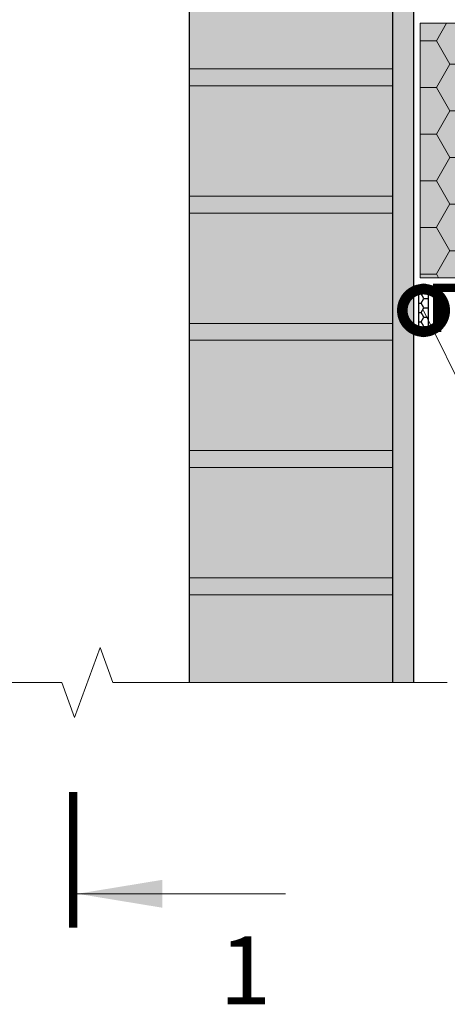
# Model space of a CAD drawing. Units: millimetres. Extents: x 49019 to 320603, y 2092 to 36782.
# Drawn here: x 144343 to 144595, y 6346 to 6926 of the extents above; entities that cross this region are included whole.
import ezdxf
from ezdxf import colors
from ezdxf.entities.mleader import LeaderData, LeaderLine
from ezdxf.enums import TextEntityAlignment as Align
from ezdxf.math import Vec2, Vec3

# ---------------------------------------------------------------- set-up
doc = ezdxf.new("R2010")
doc.units = ezdxf.units.MM
for name, color, linetype, lineweight in [('FP-XX-МАРКИ ПОМЕЩЕНИЙ', 250, 'Continuous', 25), ('TN-БЕТОН', 251, 'Continuous', 40), ('TN-ГЕРМЕТИК', 20, 'Continuous', 30), ('TN-КИРПИЧ', 246, 'Continuous', 30), ('TN-УТЕПЛИТЕЛЬ PIR', 4, 'Continuous', 15), ('Пароизоляция', 82, 'Continuous', 25), ('Штукатурка', 251, 'Continuous', 25)]:
    doc.layers.add(name, color=color, linetype=linetype, lineweight=lineweight)
for name, color, linetype, lineweight, true_color in [('TN-АННОТАЦИИ', 7, 'Continuous', 20, 0x000000), ('TN-АННОТАЦИИ @ 10', 7, 'Continuous', 20, 0x000000), ('Кирпич', 7, 'Continuous', 25, 0xba1512)]:
    doc.layers.add(name, color=color, linetype=linetype, lineweight=lineweight, true_color=true_color)
doc.styles.add('TN-Текст', font='arial.ttf')
doc.styles.add('TN-Текст-Аннотативный', font='arial.ttf')
doc.dimstyles.new('ПТС-Размеры', dxfattribs={"dimtxt": 2.5, "dimasz": 1.5, "dimexe": 0.7, "dimexo": 1, "dimgap": 0.8, "dimtad": 1, "dimdec": 0, "dimzin": 0, "dimdsep": 46, "dimtxsty": 'TN-Текст-Аннотативный', "dimblk": 'ARCHTICK', "dimcen": 2, "dimdle": 0.7, "dimadec": 0, "dimazin": 0, "dimtfac": 1, "dimtdec": 0, "dimtmove": 1, "dimatfit": 3, "dimfxl": 0.7, "dimtolj": 1, "dimtzin": 0, "dimlwd": -1, "dimlwe": -1, "dimarcsym": 0})

# ---------------------------------------------------------------- blocks, each defined once
blk = doc.blocks.new('*U28')
at = {"lineweight": 0}
blk.add_wipeout([(-758, -66.8), (0, -66.8), (0, 1770), (206.1, 1845), (-206.1, 1995), (0, 2070), (0, 3919.1), (-758, 3919.1), (-758, 2070), (-964.1, 1995), (-552, 1845), (-758, 1770)], dxfattribs=at).dxf.layer = 'FP-XX-МАРКИ ПОМЕЩЕНИЙ'
at = {"linetype": 'Continuous'}
blk.add_lwpolyline([(0, 4040), (0, 2070), (0, 2070), (-206.1, 1995), (206.1, 1845), (0, 1770), (0, -200)], dxfattribs=at)
blk = doc.blocks.new('_ArchTick')
at = {"color": 0, "linetype": 'ByBlock', "const_width": 0.15}
blk.add_lwpolyline([(-0.5, -0.5), (0.5, 0.5)], dxfattribs=at)
blk = doc.blocks.new('*U104')
at = {"lineweight": 0, "transparency": 33554559}
h = blk.add_hatch(dxfattribs=at)
h.set_pattern_fill('HONEY', color=0, scale=5)
h.set_pattern_definition([(0, (144.085, 70.48), (23.8125, 13.74815), [15.875, -31.75]), (120, (144.085, 70.48), (-23.8125, 13.74815), [15.875, -31.75]), (60, (144.085, 70.48), (5e-08, 27.4963), [-31.75, 15.875])])
h.paths.add_polyline_path([(513.9, 150), (0, 150), (0, 0), (513.9, 0)])
at = {"color": 0, "lineweight": 0}
blk.add_lwpolyline([(513.9, 150), (0, 150), (0, 0), (513.9, 0)], close=True, dxfattribs=at)
blk = doc.blocks.new('_DotSmall')
at = {"color": 0, "linetype": 'ByBlock', "const_width": 0.5}
blk.add_lwpolyline([(-0.0625, 0, 1), (0.0625, 0, 1)], format="xyb", close=True, dxfattribs=at)
blk = doc.blocks.new('& Разрез (отдельный)')
at = {"color": 0, "linetype": 'ByBlock', "lineweight": 80, "const_width": 0.5}
blk.add_lwpolyline([(8, 0), (0, 0)], dxfattribs=at)
at = {"style": 'TN-Текст'}
blk.add_attdef('1', text='', height=4, dxfattribs=at).set_placement((-2.516, -10.132), align=Align.MIDDLE_CENTER)
at = {"color": 0, "linetype": 'ByBlock', "lineweight": 20}
blk.add_leader([(2, -0.25), (2, -12.5)], dimstyle='ПТС-Размеры', override={"dimscale": 1, "dimasz": 5}, dxfattribs=at)

msp = doc.modelspace()

# ---------------------------------------------------------------- hatches: boundary and pattern name
at = {"lineweight": 0}
h = msp.add_hatch(color=251, dxfattribs=at)
h.dxf.hatch_style = 1
h.paths.add_polyline_path([(144442.7, 7412.05), (144442.7, 6493.12), (144562.7, 6493.12), (144562.7, 7337.05), (144537.7, 7337.05), (144537.7, 7347.05), (144562.7, 7347.05), (144562.7, 7412.05)])
at = {"lineweight": 9, "true_color": 0xf8f6b0, "transparency": 33554495}
h = msp.add_hatch(color=51, dxfattribs=at)
h.dxf.hatch_style = 1
h.paths.add_polyline_path([(145092.6, 6773.94), (145092.6, 6923.94), (144578.7, 6923.94), (144578.7, 6773.94)])
at = {"layer": 'TN-БЕТОН', "lineweight": 15}
h = msp.add_hatch(dxfattribs=at)
h.set_pattern_fill('AR-SAND', color=0, scale=0.2)
h.set_pattern_definition([(37.5, (92265.647, -11700.564), (-0.3200063, 9.7882647), [0, -7.7216, 0, -8.636, 0, -8.255]), (7.5, (92265.647, -11700.564), (8.9904657, 14.336502), [0, -4.1656, 0, -6.9596, 0, -2.667]), (327.5, (92259.399, -11700.564), (15.8198474, 0.0287437), [0, -2.54, 0, -9.144, 0, -11.938]), (317.5, (92259.399, -11700.564), (15.271129, 4.4585865), [0, -1.27, 0, -5.9944, 0, -6.858])])
h.paths.add_polyline_path([(144562.7, 7335.94), (144574.7, 7335.94), (144574.7, 6493.12), (144562.7, 6493.12)])
at = {"layer": 'TN-ГЕРМЕТИК'}
h = msp.add_hatch(dxfattribs=at)
h.set_pattern_fill('HONEY', color=256)
h.set_pattern_definition([(360, (144185.559, 6747.989), (4.7625, 2.74963), [3.175, -6.35]), (120, (144185.559, 6747.989), (-4.7625, 2.74963), [3.175, -6.35]), (60, (144185.559, 6747.989), (1e-08, 5.499261), [-6.35, 3.175])])
edge = h.paths.add_edge_path()
edge.add_arc((144580.7, 6742.21), 3.01, 185.25989, 354.74011)
edge.add_line((144583.7, 6741.94), (144583.7, 6767.57))
edge.add_arc((144580.7, 6767.17), 3.03, 7.56365, 172.43635)
edge.add_line((144577.7, 6767.57), (144577.7, 6741.94))
at = {"layer": 'TN-КИРПИЧ', "lineweight": 0}
h = msp.add_hatch(color=25, dxfattribs=at)
h.dxf.hatch_style = 1
h.paths.add_polyline_path([(144442.7, 6962.05), (144562.7, 6962.05), (144562.7, 6897.05), (144442.7, 6897.05)])
h = msp.add_hatch(color=25, dxfattribs=at)
h.dxf.hatch_style = 1
h.paths.add_polyline_path([(144442.7, 6887.05), (144562.7, 6887.05), (144562.7, 6822.05), (144442.7, 6822.05)])
h = msp.add_hatch(color=25, dxfattribs=at)
h.dxf.hatch_style = 1
h.paths.add_polyline_path([(144442.7, 6812.05), (144562.7, 6812.05), (144562.7, 6747.05), (144442.7, 6747.05)])
h = msp.add_hatch(color=25, dxfattribs=at)
h.dxf.hatch_style = 1
h.paths.add_polyline_path([(144442.7, 6737.05), (144562.7, 6737.05), (144562.7, 6672.05), (144442.7, 6672.05)])
h = msp.add_hatch(color=25, dxfattribs=at)
h.dxf.hatch_style = 1
h.paths.add_polyline_path([(144442.7, 6662.05), (144562.7, 6662.05), (144562.7, 6597.05), (144442.7, 6597.05)])
h = msp.add_hatch(color=25, dxfattribs=at)
h.dxf.hatch_style = 1
h.paths.add_polyline_path([(144442.7, 6587.05), (144562.7, 6587.05), (144562.7, 6522.05), (144442.7, 6522.05)])

# ---------------------------------------------------------------- linework, layer by layer
at = {"layer": 'TN-ГЕРМЕТИК'}
msp.add_lwpolyline([(144577.7, 6741.94, 0.912168), (144583.7, 6741.94), (144583.7, 6767.57, 0.875994), (144577.7, 6767.57)], format="xyb", close=True, dxfattribs=at)
at = {"layer": 'TN-КИРПИЧ', "color": 0, "lineweight": 0}
for points in [[(144442.7, 6962.05), (144562.7, 6962.05), (144562.7, 6897.05), (144442.7, 6897.05)], [(144442.7, 6887.05), (144562.7, 6887.05), (144562.7, 6822.05), (144442.7, 6822.05)], [(144442.7, 6812.05), (144562.7, 6812.05), (144562.7, 6747.05), (144442.7, 6747.05)], [(144442.7, 6737.05), (144562.7, 6737.05), (144562.7, 6672.05), (144442.7, 6672.05)], [(144442.7, 6662.05), (144562.7, 6662.05), (144562.7, 6597.05), (144442.7, 6597.05)], [(144442.7, 6587.05), (144562.7, 6587.05), (144562.7, 6522.05), (144442.7, 6522.05)]]:
    msp.add_lwpolyline(points, close=True, dxfattribs=at)
at = {"layer": 'TN-УТЕПЛИТЕЛЬ PIR'}
msp.add_lwpolyline([(145092.6, 6923.94), (144578.7, 6923.94), (144578.7, 6773.94), (145092.6, 6773.94)], close=True, dxfattribs=at)
at = {"layer": 'Кирпич', "color": 251, "ltscale": 100}
msp.add_lwpolyline([(144442.7, 7412.05), (144442.7, 6493.12), (144562.7, 6493.12), (144562.7, 7337.05), (144537.7, 7337.05), (144537.7, 7347.05), (144562.7, 7347.05), (144562.7, 7412.05)], close=True, dxfattribs=at)
at = {"layer": 'Пароизоляция', "ltscale": 10, "const_width": 5}
msp.add_lwpolyline([(145094.33, 6767.94), (144588.7, 6767.94), (144588.7, 6741.94)], dxfattribs=at)
at = {"layer": 'Штукатурка', "ltscale": 100}
msp.add_lwpolyline([(144562.7, 6493.12), (144562.7, 7335.94), (144574.7, 7335.94), (144574.7, 6493.12)], close=True, dxfattribs=at)

# ---------------------------------------------------------------- block references
at = {"color": 250, "rotation": 180}
msp.add_blockref('*U104', (145092.6, 6923.94), dxfattribs=at)

# ---------------------------------------------------------------- leaders
at = {"layer": 'TN-АННОТАЦИИ', "color": 0}
ml = msp.add_multileader_mtext('Standard', dxfattribs=at)
ml.set_content('LOGICPIR boards with aluminium foil covering', style='TN-Текст')
ml.set_leader_properties(color=256, linetype='ByLayer', lineweight=-1)
ml.set_arrow_properties(name='DOTSMALL')
ml.build(insert=Vec2(0, 0))
ml.multileader.update_dxf_attribs({"text_left_attachment_type": 6, "text_right_attachment_type": 6, "dogleg_length": 100, "arrow_head_size": 50, "scale": 10})
ctx = ml.context
ctx.base_point, ctx.scale, ctx.char_height, ctx.arrow_head_size, ctx.landing_gap_size, ctx.plane_origin = Vec3(144151.03, 7722.01), 10, 25, 50, 0, Vec3(142339.26, 5299.74)
ctx.left_attachment, ctx.right_attachment, ctx.text_align_type = 6, 6, 1
notes = []
notes.append((ctx, [(0, (1, 1, 0), (144874.44, 7722.01), (-1, 0), 8.18, [(1, [(144874.44, 6848.94)], 0, [])])]))
ctx.mtext.insert, ctx.mtext.alignment, ctx.mtext.line_spacing_style, ctx.mtext.flow_direction = Vec3(144508.65, 7754.36), 2, 2, 5
ml = msp.add_multileader_mtext('Standard', dxfattribs=at)
ml.set_content('Vapor barrier film TECHNONICOL ALPHA', style='TN-Текст')
ml.set_leader_properties(color=256, linetype='ByLayer', lineweight=-1)
ml.set_arrow_properties(name='DOTSMALL')
ml.build(insert=Vec2(0, 0))
ml.multileader.update_dxf_attribs({"text_left_attachment_type": 6, "text_right_attachment_type": 6, "dogleg_length": 100, "arrow_head_size": 50, "scale": 10})
ctx = ml.context
ctx.base_point, ctx.scale, ctx.char_height, ctx.arrow_head_size, ctx.landing_gap_size, ctx.plane_origin = Vec3(144210.39, 7682.01), 10, 25, 50, 0, Vec3(142339.26, 5166.51)
ctx.left_attachment, ctx.right_attachment, ctx.text_align_type = 6, 6, 1
notes.append((ctx, [(0, (1, 1, 0), (144874.44, 7682.01), (-1, 0), 8.18, [(0, [(144874.44, 6767.94)], 0, [])])]))
ctx.mtext.insert, ctx.mtext.alignment, ctx.mtext.line_spacing_style, ctx.mtext.flow_direction = Vec3(144538.33, 7713.95), 2, 2, 5
for ctx, leaders in notes:
    for number, flags, end, landing, length, lines in leaders:
        leader = LeaderData()
        leader.index, (leader.has_last_leader_line, leader.has_dogleg_vector, leader.attachment_direction) = number, flags
        leader.last_leader_point, leader.dogleg_vector, leader.dogleg_length = Vec3(end), Vec3(landing), length
        for number, points, colour, breaks in lines:
            line = LeaderLine()
            line.index, line.vertices, line.color, line.breaks = number, Vec3.list(points), colors.encode_raw_color(colour), breaks
            leader.lines.append(line)
        ctx.leaders.append(leader)

# ---------------------------------------------------------------- next in the draw order: block references
at = {"layer": 'TN-АННОТАЦИИ', "xscale": 0.1, "yscale": 0.1, "zscale": 0.1, "rotation": 89.99999999999999}
msp.add_blockref('*U28', (144574.7, 6535.3), dxfattribs=at)

# ---------------------------------------------------------------- next in the draw order: block references
at = {"layer": 'TN-АННОТАЦИИ @ 10'}
ref = msp.add_blockref('& Разрез (отдельный)', (144374.34, 6390.77), dxfattribs=dict(at, xscale=10, yscale=10, zscale=10, rotation=90))
ref.add_attrib('1', '1', dxfattribs={"layer": '0', "height": 40, "style": 'TN-Текст'}).set_placement((144475.65, 6365.61), align=Align.MIDDLE_CENTER)

# ---------------------------------------------------------------- next in the draw order: leaders
at = {"layer": 'TN-АННОТАЦИИ', "color": 0}
ml = msp.add_multileader_mtext('Standard', dxfattribs=at)
ml.set_content('6', style='TN-Текст')
ml.set_leader_properties(color=256, linetype='ByLayer', lineweight=-1)
ml.set_arrow_properties(name='DOTSMALL')
ml.build(insert=Vec2(0, 0))
ml.multileader.update_dxf_attribs({"text_left_attachment_type": 6, "text_right_attachment_type": 6, "dogleg_length": 100, "arrow_head_size": 50, "scale": 10})
ctx = ml.context
ctx.base_point, ctx.scale, ctx.char_height, ctx.arrow_head_size, ctx.landing_gap_size, ctx.plane_origin = Vec3(144690.82, 6549.92), 10, 25, 50, 0, Vec3(142644.89, 7922.22)
ctx.left_attachment, ctx.right_attachment, ctx.text_align_type = 6, 6, 1
notes = []
notes.append((ctx, [(1, (1, 1, 0), (144681.63, 6549.92), (1, 0), 9.19, [(0, [(144580.7, 6754.7), (144681.63, 6549.92)], 0, [])])]))
ctx.mtext.insert, ctx.mtext.alignment, ctx.mtext.line_spacing_style, ctx.mtext.flow_direction = Vec3(144699.07, 6579.92), 2, 2, 5
for ctx, leaders in notes:
    for number, flags, end, landing, length, lines in leaders:
        leader = LeaderData()
        leader.index, (leader.has_last_leader_line, leader.has_dogleg_vector, leader.attachment_direction) = number, flags
        leader.last_leader_point, leader.dogleg_vector, leader.dogleg_length = Vec3(end), Vec3(landing), length
        for number, points, colour, breaks in lines:
            line = LeaderLine()
            line.index, line.vertices, line.color, line.breaks = number, Vec3.list(points), colors.encode_raw_color(colour), breaks
            leader.lines.append(line)
        ctx.leaders.append(leader)

doc.saveas('drawing.dxf')
